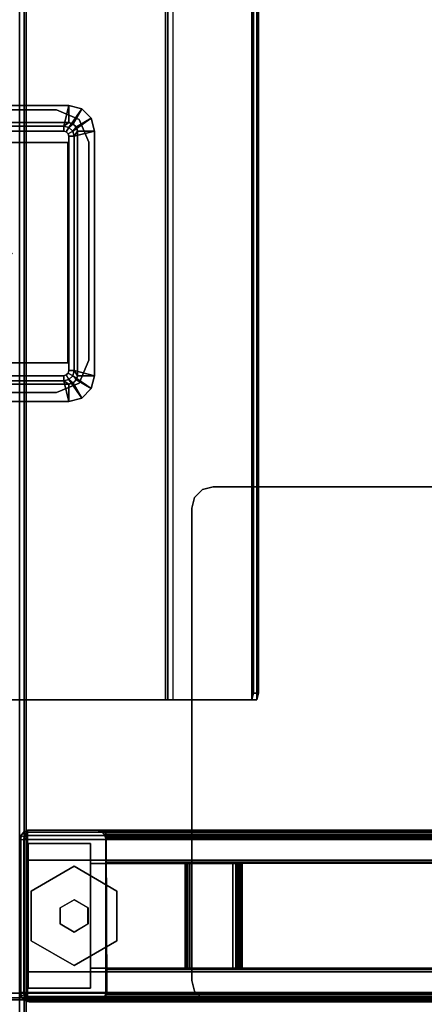
# Model space of a CAD drawing. Units: inches. Extents: x -2 to 263, y -6 to 133.
# Drawn here: x 13 to 17, y 1 to 12 of the extents above; entities that cross this region are included whole.
import ezdxf

# ---------------------------------------------------------------- set-up
doc = ezdxf.new("R2010")
doc.units = ezdxf.units.IN
doc.header["$MEASUREMENT"] = 0
for name, color, linetype in [('ELEC', 1, 'Continuous'), ('ELEC-GROMMET', 1, 'Continuous'), ('PANEL-GLIDE', 7, 'Continuous'), ('PANEL-SUPPORT', 7, 'Continuous'), ('WKSURF-EDGE', 6, 'Continuous'), ('WKSURF-TOP', 6, 'Continuous'), ('WKSURF-TOPEDGE', 6, 'Continuous')]:
    doc.layers.add(name, color=color, linetype=linetype)

# ---------------------------------------------------------------- blocks, each defined once
blk = doc.blocks.new('MHQ791_08_0T')
at = {"layer": 'ELEC'}
for points in [[(44.49, -8.486, 15.844), (3.51, -8.486, 15.844), (3.51, -11.444, 15.844), (44.49, -11.444, 15.844)], [(44.49, -11.444, 15.784), (3.51, -11.444, 15.784), (3.51, -8.486, 15.784), (44.49, -8.486, 15.784)], [(3.51, -8.486, 15.784), (3.51, -11.444, 15.784), (3.51, -11.444, 15.844), (3.51, -8.486, 15.844)], [(44.49, -11.474, 15.868), (44.49, -11.444, 15.844), (3.51, -11.444, 15.844), (3.51, -11.474, 15.868)], [(3.51, -11.533, 15.853), (44.49, -11.533, 15.853), (44.49, -11.444, 15.784), (3.51, -11.444, 15.784)], [(3.51, -11.533, 15.853), (3.51, -11.474, 15.868), (3.51, -11.444, 15.844), (3.51, -11.444, 15.784)], [(44.49, -11.474, 15.868), (3.51, -11.474, 15.868), (3.51, -12.451, 19.723), (44.49, -12.451, 19.723)], [(3.51, -11.533, 15.853), (3.51, -12.51, 19.708), (3.51, -12.451, 19.723), (3.51, -11.474, 15.868)], [(44.49, -12.51, 19.708), (3.51, -12.51, 19.708), (3.51, -11.533, 15.853), (44.49, -11.533, 15.853)], [(44.411, -12.471, 19.799), (44.49, -12.451, 19.723), (3.51, -12.451, 19.723), (3.589, -12.471, 19.799)], [(3.589, -12.529, 19.784), (3.589, -12.471, 19.799), (3.51, -12.451, 19.723), (3.51, -12.51, 19.708)], [(44.411, -12.471, 19.799), (3.589, -12.471, 19.799), (3.589, -12.529, 19.784), (44.411, -12.529, 19.784)], [(44.49, -12.51, 19.708), (44.411, -12.529, 19.784), (3.589, -12.529, 19.784), (3.51, -12.51, 19.708)]]:
    blk.add_3dface(points, dxfattribs=at)
blk = doc.blocks.new('GY1412_1_0T')
at = {"layer": 'ELEC'}
for p in [(0, 0.764), (0, 0)]:
    blk.add_point(p, dxfattribs=at)
at = {"layer": 'ELEC-GROMMET'}
for points in [[(-1.684, 0.814), (-1.684, 0.814, 0.045), (-1.574, 0.924, 0.045), (-1.574, 0.924)], [(-1.684, 0.814, 0.045), (-1.468, 0.664, 0.065), (-1.424, 0.708, 0.065), (-1.574, 0.924, 0.045)], [(-1.511, 0.714), (-1.684, 0.814), (-1.574, 0.924), (-1.474, 0.751)], [(-1.574, 0.924), (-1.574, 0.924, 0.045), (-1.424, 0.964, 0.045), (-1.424, 0.964)], [(-1.574, 0.924, 0.045), (-1.424, 0.708, 0.065), (-1.364, 0.724, 0.065), (-1.424, 0.964, 0.045)], [(-1.474, 0.751), (-1.574, 0.924), (-1.424, 0.964), (-1.424, 0.764)], [(1.424, 0.964), (1.424, 0.764), (-1.424, 0.764), (-1.424, 0.964)], [(-1.424, 0.964, 0.045), (1.424, 0.964, 0.045), (1.424, 0.964), (-1.424, 0.964)], [(1.364, 0.724, 0.065), (1.424, 0.964, 0.045), (-1.424, 0.964, 0.045), (-1.364, 0.724, 0.065)], [(1.424, 0.964, 0.045), (1.364, 0.724, 0.065), (1.424, 0.708, 0.065), (1.574, 0.924, 0.045)], [(1.424, 0.964), (1.424, 0.964, 0.045), (1.574, 0.924, 0.045), (1.574, 0.924)], [(1.424, 0.764), (1.424, 0.964), (1.574, 0.924), (1.474, 0.751)], [(1.574, 0.924, 0.045), (1.424, 0.708, 0.065), (1.468, 0.664, 0.065), (1.684, 0.814, 0.045)], [(1.474, 0.751), (1.574, 0.924), (1.684, 0.814), (1.511, 0.714)], [(1.574, 0.924), (1.574, 0.924, 0.045), (1.684, 0.814, 0.045), (1.684, 0.814)], [(-1.724, 0.664), (-1.724, 0.664, 0.045), (-1.684, 0.814, 0.045), (-1.684, 0.814)], [(-1.724, 0.664, 0.045), (-1.484, 0.604, 0.065), (-1.468, 0.664, 0.065), (-1.684, 0.814, 0.045)], [(-1.524, 0.664), (-1.724, 0.664), (-1.684, 0.814), (-1.511, 0.714)], [(1.684, 0.814, 0.045), (1.468, 0.664, 0.065), (1.484, 0.604, 0.065), (1.724, 0.664, 0.045)], [(1.511, 0.714), (1.684, 0.814), (1.724, 0.664), (1.524, 0.664)], [(1.684, 0.814), (1.684, 0.814, 0.045), (1.724, 0.664, 0.045), (1.724, 0.664)], [(-1.524, 0.664, -0.8), (-1.524, 0.664), (-1.492, 0.732), (-1.492, 0.732, -0.8)], [(-1.524, 0.664), (-1.511, 0.714), (-1.511, 0.714, -0.742), (-1.524, 0.664, -0.742)], [(-1.468, 0.664, -0.742), (-1.484, 0.604, -0.742), (-1.524, 0.664, -0.742), (-1.511, 0.714, -0.742)], [(-1.511, 0.714), (-1.474, 0.751), (-1.474, 0.751, -0.742), (-1.511, 0.714, -0.742)], [(-1.424, 0.708, -0.742), (-1.468, 0.664, -0.742), (-1.511, 0.714, -0.742), (-1.474, 0.751, -0.742)], [(-1.492, 0.732, -0.8), (-1.492, 0.732), (-1.424, 0.764), (-1.424, 0.764, -0.8)], [(-1.474, 0.751), (-1.424, 0.764), (-1.424, 0.764, -0.742), (-1.474, 0.751, -0.742)], [(-1.364, 0.724, -0.742), (-1.424, 0.708, -0.742), (-1.474, 0.751, -0.742), (-1.424, 0.764, -0.742)], [(-1.468, 0.664, 0.065), (-1.416, 0.634), (-1.394, 0.656), (-1.424, 0.708, 0.065)], [(-1.416, 0.634), (-1.468, 0.664, -0.742), (-1.424, 0.708, -0.742), (-1.394, 0.656)], [(1.424, 0.764), (1.424, 0.764, -0.8), (-1.424, 0.764, -0.8), (-1.424, 0.764)], [(-1.424, 0.764, -0.742), (1.424, 0.764, -0.742), (1.364, 0.724, -0.742), (-1.364, 0.724, -0.742)], [(1.424, 0.764), (1.424, 0.764, -0.742), (-1.424, 0.764, -0.742), (-1.424, 0.764)], [(-1.424, 0.708, 0.065), (-1.394, 0.656), (-1.364, 0.664), (-1.364, 0.724, 0.065)], [(-1.394, 0.656), (-1.424, 0.708, -0.742), (-1.364, 0.724, -0.742), (-1.364, 0.664)], [(-1.364, 0.664), (1.364, 0.664), (1.364, 0.724, 0.065), (-1.364, 0.724, 0.065)], [(1.364, 0.724, -0.742), (1.364, 0.664), (-1.364, 0.664), (-1.364, 0.724, -0.742)], [(1.364, 0.724, -0.742), (1.424, 0.764, -0.742), (1.474, 0.751, -0.742), (1.424, 0.708, -0.742)], [(1.364, 0.724, 0.065), (1.364, 0.664), (1.394, 0.656), (1.424, 0.708, 0.065)], [(1.364, 0.664), (1.364, 0.724, -0.742), (1.424, 0.708, -0.742), (1.394, 0.656)], [(1.424, 0.708, 0.065), (1.394, 0.656), (1.416, 0.634), (1.468, 0.664, 0.065)], [(1.394, 0.656), (1.424, 0.708, -0.742), (1.468, 0.664, -0.742), (1.416, 0.634)], [(1.492, 0.732, -0.8), (1.492, 0.732), (1.424, 0.764), (1.424, 0.764, -0.8)], [(1.424, 0.764), (1.474, 0.751), (1.474, 0.751, -0.742), (1.424, 0.764, -0.742)], [(1.424, 0.708, -0.742), (1.474, 0.751, -0.742), (1.511, 0.714, -0.742), (1.468, 0.664, -0.742)], [(1.468, 0.664, -0.742), (1.511, 0.714, -0.742), (1.524, 0.664, -0.742), (1.484, 0.604, -0.742)], [(1.474, 0.751), (1.511, 0.714), (1.511, 0.714, -0.742), (1.474, 0.751, -0.742)], [(1.524, 0.664, -0.8), (1.524, 0.664), (1.492, 0.732), (1.492, 0.732, -0.8)], [(1.511, 0.714), (1.524, 0.664), (1.524, 0.664, -0.742), (1.511, 0.714, -0.742)], [(-1.724, 0.664), (-1.524, 0.664), (-1.524, -0.664), (-1.724, -0.664)], [(-1.724, -0.664, 0.045), (-1.724, 0.664, 0.045), (-1.724, 0.664), (-1.724, -0.664)], [(-1.484, 0.604, 0.065), (-1.724, 0.664, 0.045), (-1.724, -0.664, 0.045), (-1.484, -0.604, 0.065)], [(-1.524, 0.664), (-1.524, 0.664, -0.8), (-1.524, -0.664, -0.8), (-1.524, -0.664)], [(-1.524, -0.664, -0.742), (-1.524, 0.664, -0.742), (-1.484, 0.604, -0.742), (-1.484, -0.604, -0.742)], [(-1.524, 0.664), (-1.524, 0.664, -0.742), (-1.524, -0.664, -0.742), (-1.524, -0.664)], [(-1.484, 0.604, 0.065), (-1.424, 0.604), (-1.416, 0.634), (-1.468, 0.664, 0.065)], [(-1.424, 0.604), (-1.484, 0.604, -0.742), (-1.468, 0.664, -0.742), (-1.416, 0.634)], [(-1.424, -0.604), (-1.424, 0.604), (-1.484, 0.604, 0.065), (-1.484, -0.604, 0.065)], [(-1.484, 0.604, -0.742), (-1.424, 0.604), (-1.424, -0.604), (-1.484, -0.604, -0.742)], [(-1.293, 0.177, -0.005), (-1.293, 0.655, -0.003), (-1.293, 0.652, -0.112), (-1.293, 0.171, -0.096)], [(-1.293, 0.655, -0.003), (1.273, 0.655, -0.003), (1.273, 0.652, -0.112), (-1.293, 0.652, -0.112)], [(1.273, 0.652, -0.112), (1.273, 0.655, -0.003), (1.273, 0.177, -0.005), (1.273, 0.171, -0.096)], [(1.468, 0.664, 0.065), (1.416, 0.634), (1.424, 0.604), (1.484, 0.604, 0.065)], [(1.416, 0.634), (1.468, 0.664, -0.742), (1.484, 0.604, -0.742), (1.424, 0.604)], [(1.424, 0.604), (1.424, -0.604), (1.484, -0.604, 0.065), (1.484, 0.604, 0.065)], [(1.484, -0.604, -0.742), (1.424, -0.604), (1.424, 0.604), (1.484, 0.604, -0.742)], [(1.484, -0.604, 0.065), (1.724, -0.664, 0.045), (1.724, 0.664, 0.045), (1.484, 0.604, 0.065)], [(1.524, 0.664, -0.742), (1.524, -0.664, -0.742), (1.484, -0.604, -0.742), (1.484, 0.604, -0.742)], [(1.524, -0.664), (1.524, -0.664, -0.8), (1.524, 0.664, -0.8), (1.524, 0.664)], [(1.724, -0.664), (1.524, -0.664), (1.524, 0.664), (1.724, 0.664)], [(1.524, -0.664), (1.524, -0.664, -0.742), (1.524, 0.664, -0.742), (1.524, 0.664)], [(1.724, 0.664, 0.045), (1.724, -0.664, 0.045), (1.724, -0.664), (1.724, 0.664)], [(-1.293, -0.3, -0.036), (-1.293, 0.177, -0.005), (-1.293, 0.171, -0.096), (-1.293, -0.31, -0.109)], [(1.273, 0.171, -0.096), (1.273, 0.177, -0.005), (1.273, -0.3, -0.036), (1.273, -0.31, -0.109)], [(-1.293, -0.626, -0.097), (-1.293, -0.3, -0.036), (-1.293, -0.31, -0.109), (-1.293, -0.643, -0.151)], [(1.273, -0.31, -0.109), (1.273, -0.3, -0.036), (1.273, -0.626, -0.097), (1.273, -0.643, -0.151)], [(-1.684, -0.814, 0.045), (-1.468, -0.664, 0.065), (-1.484, -0.604, 0.065), (-1.724, -0.664, 0.045)], [(-1.684, -0.814), (-1.684, -0.814, 0.045), (-1.724, -0.664, 0.045), (-1.724, -0.664)], [(-1.511, -0.714), (-1.684, -0.814), (-1.724, -0.664), (-1.524, -0.664)], [(-1.574, -0.924, 0.045), (-1.424, -0.708, 0.065), (-1.468, -0.664, 0.065), (-1.684, -0.814, 0.045)], [(-1.524, -0.664, -0.742), (-1.484, -0.604, -0.742), (-1.468, -0.664, -0.742), (-1.511, -0.714, -0.742)], [(-1.492, -0.732, -0.8), (-1.492, -0.732), (-1.524, -0.664), (-1.524, -0.664, -0.8)], [(-1.511, -0.714), (-1.524, -0.664), (-1.524, -0.664, -0.742), (-1.511, -0.714, -0.742)], [(-1.511, -0.714, -0.742), (-1.468, -0.664, -0.742), (-1.424, -0.708, -0.742), (-1.474, -0.751, -0.742)], [(-1.468, -0.664, 0.065), (-1.416, -0.634), (-1.424, -0.604), (-1.484, -0.604, 0.065)], [(-1.416, -0.634), (-1.468, -0.664, -0.742), (-1.484, -0.604, -0.742), (-1.424, -0.604)], [(-1.424, -0.708, 0.065), (-1.394, -0.656), (-1.416, -0.634), (-1.468, -0.664, 0.065)], [(-1.394, -0.656), (-1.424, -0.708, -0.742), (-1.468, -0.664, -0.742), (-1.416, -0.634)], [(-1.364, -0.724, 0.065), (-1.364, -0.664), (-1.394, -0.656), (-1.424, -0.708, 0.065)], [(-1.364, -0.664), (-1.364, -0.724, -0.742), (-1.424, -0.708, -0.742), (-1.394, -0.656)], [(1.364, -0.664), (-1.364, -0.664), (-1.364, -0.724, 0.065), (1.364, -0.724, 0.065)], [(-1.364, -0.724, -0.742), (-1.364, -0.664), (1.364, -0.664), (1.364, -0.724, -0.742)], [(1.424, -0.708, 0.065), (1.394, -0.656), (1.364, -0.664), (1.364, -0.724, 0.065)], [(1.394, -0.656), (1.424, -0.708, -0.742), (1.364, -0.724, -0.742), (1.364, -0.664)], [(1.468, -0.664, 0.065), (1.416, -0.634), (1.394, -0.656), (1.424, -0.708, 0.065)], [(1.416, -0.634), (1.468, -0.664, -0.742), (1.424, -0.708, -0.742), (1.394, -0.656)], [(1.484, -0.604, 0.065), (1.424, -0.604), (1.416, -0.634), (1.468, -0.664, 0.065)], [(1.424, -0.604), (1.484, -0.604, -0.742), (1.468, -0.664, -0.742), (1.416, -0.634)], [(1.684, -0.814, 0.045), (1.468, -0.664, 0.065), (1.424, -0.708, 0.065), (1.574, -0.924, 0.045)], [(1.511, -0.714, -0.742), (1.474, -0.751, -0.742), (1.424, -0.708, -0.742), (1.468, -0.664, -0.742)], [(1.724, -0.664, 0.045), (1.484, -0.604, 0.065), (1.468, -0.664, 0.065), (1.684, -0.814, 0.045)], [(1.524, -0.664, -0.742), (1.511, -0.714, -0.742), (1.468, -0.664, -0.742), (1.484, -0.604, -0.742)], [(1.524, -0.664), (1.524, -0.664, -0.8), (1.492, -0.732, -0.8), (1.492, -0.732)], [(1.524, -0.664), (1.724, -0.664), (1.684, -0.814), (1.511, -0.714)], [(1.524, -0.664), (1.511, -0.714), (1.511, -0.714, -0.742), (1.524, -0.664, -0.742)], [(1.724, -0.664), (1.724, -0.664, 0.045), (1.684, -0.814, 0.045), (1.684, -0.814)], [(-1.474, -0.751), (-1.574, -0.924), (-1.684, -0.814), (-1.511, -0.714)], [(-1.424, -0.964, 0.045), (-1.364, -0.724, 0.065), (-1.424, -0.708, 0.065), (-1.574, -0.924, 0.045)], [(-1.424, -0.764), (-1.424, -0.964), (-1.574, -0.924), (-1.474, -0.751)], [(-1.474, -0.751), (-1.511, -0.714), (-1.511, -0.714, -0.742), (-1.474, -0.751, -0.742)], [(-1.424, -0.764, -0.8), (-1.424, -0.764), (-1.492, -0.732), (-1.492, -0.732, -0.8)], [(-1.474, -0.751, -0.742), (-1.424, -0.708, -0.742), (-1.364, -0.724, -0.742), (-1.424, -0.764, -0.742)], [(-1.424, -0.764), (-1.474, -0.751), (-1.474, -0.751, -0.742), (-1.424, -0.764, -0.742)], [(-1.364, -0.724, 0.065), (-1.424, -0.964, 0.045), (1.424, -0.964, 0.045), (1.364, -0.724, 0.065)], [(1.424, -0.764, -0.742), (-1.424, -0.764, -0.742), (-1.364, -0.724, -0.742), (1.364, -0.724, -0.742)], [(-1.424, -0.764), (-1.424, -0.764, -0.8), (1.424, -0.764, -0.8), (1.424, -0.764)], [(-1.424, -0.964), (-1.424, -0.764), (1.424, -0.764), (1.424, -0.964)], [(-1.424, -0.764), (-1.424, -0.764, -0.742), (1.424, -0.764, -0.742), (1.424, -0.764)], [(1.574, -0.924, 0.045), (1.424, -0.708, 0.065), (1.364, -0.724, 0.065), (1.424, -0.964, 0.045)], [(1.474, -0.751, -0.742), (1.424, -0.764, -0.742), (1.364, -0.724, -0.742), (1.424, -0.708, -0.742)], [(1.492, -0.732), (1.492, -0.732, -0.8), (1.424, -0.764, -0.8), (1.424, -0.764)], [(1.474, -0.751), (1.574, -0.924), (1.424, -0.964), (1.424, -0.764)], [(1.474, -0.751), (1.424, -0.764), (1.424, -0.764, -0.742), (1.474, -0.751, -0.742)], [(1.511, -0.714), (1.684, -0.814), (1.574, -0.924), (1.474, -0.751)], [(1.511, -0.714), (1.474, -0.751), (1.474, -0.751, -0.742), (1.511, -0.714, -0.742)], [(-1.574, -0.924), (-1.574, -0.924, 0.045), (-1.684, -0.814, 0.045), (-1.684, -0.814)], [(1.684, -0.814), (1.684, -0.814, 0.045), (1.574, -0.924, 0.045), (1.574, -0.924)], [(-1.424, -0.964), (-1.424, -0.964, 0.045), (-1.574, -0.924, 0.045), (-1.574, -0.924)], [(1.424, -0.964, 0.045), (-1.424, -0.964, 0.045), (-1.424, -0.964), (1.424, -0.964)], [(1.574, -0.924), (1.574, -0.924, 0.045), (1.424, -0.964, 0.045), (1.424, -0.964)]]:
    blk.add_3dface(points, dxfattribs=at)
for points, invisible_edges in [([(1.273, 0.177, -0.005), (1.273, 0.655, -0.003), (-1.293, 0.655, -0.003), (-1.293, 0.177, -0.005)], 8), ([(-1.293, 0.171, -0.096), (-1.293, 0.652, -0.112), (1.273, 0.652, -0.112), (1.273, 0.171, -0.096)], 8), ([(1.273, -0.3, -0.036), (1.273, 0.177, -0.005), (-1.293, 0.177, -0.005), (-1.293, -0.3, -0.036)], 10), ([(-1.293, -0.31, -0.109), (-1.293, 0.171, -0.096), (1.273, 0.171, -0.096), (1.273, -0.31, -0.109)], 10), ([(1.273, -0.626, -0.097), (1.273, -0.3, -0.036), (-1.293, -0.3, -0.036), (-1.293, -0.626, -0.097)], 2), ([(-1.293, -0.643, -0.151), (-1.293, -0.31, -0.109), (1.273, -0.31, -0.109), (1.273, -0.643, -0.151)], 2)]:
    blk.add_3dface(points, dxfattribs=dict(at, invisible_edges=invisible_edges))
blk = doc.blocks.new('MHQ405_T1208KLF_0T')
at = {"layer": 'WKSURF-TOPEDGE'}
for points in [[(-0.921, -9.8, 41.551), (-0.921, -9.744, 41.528), (95.994, -9.744, 41.528), (95.994, -9.8, 41.551)], [(95.994, -9.8, 41.977), (95.994, -9.744, 42), (-0.921, -9.744, 42), (-0.921, -9.8, 41.977)], [(95.994, -9.823, 41.606), (95.994, -9.8, 41.551), (-0.921, -9.8, 41.551), (-0.921, -9.823, 41.606)], [(-0.921, -9.823, 41.921), (-0.921, -9.8, 41.977), (95.994, -9.8, 41.977), (95.994, -9.823, 41.921)], [(95.994, -9.823, 41.921), (95.994, -9.823, 41.606), (-0.921, -9.823, 41.606), (-0.921, -9.823, 41.921)]]:
    blk.add_3dface(points, dxfattribs=at)
blk = doc.blocks.new('MHQ400_42S0830NNQCH_0T')
at = {"layer": 'WKSURF-EDGE'}
for points in [[(0.048, -2.085, 28.023), (0.048, -32.467, 28.023), (0.025, -32.467, 28.079), (0.025, -2.085, 28.079)], [(0.025, -2.085, 28.981), (0.025, -2.085, 28.079), (0.025, -32.467, 28.079), (0.025, -32.467, 28.981)], [(0.048, -2.085, 29.037), (0.048, -32.467, 29.037), (0.025, -32.467, 28.981), (0.025, -2.085, 28.981)], [(0.104, -2.085, 28), (0.104, -32.467, 28), (0.048, -32.467, 28.023), (0.048, -2.085, 28.023)], [(0.104, -2.085, 29.06), (0.104, -32.467, 29.06), (0.048, -32.467, 29.037), (0.048, -2.085, 29.037)], [(7.1, -10.138, 29.06), (7.1, -10.138, 28), (7.1, -9.098, 28), (7.1, -9.098, 29.06)], [(10.39, -9.098, 29.06), (10.39, -9.098, 28), (10.39, -10.138, 28), (10.39, -10.138, 29.06)], [(7.209, -10.403, 29.06), (7.209, -10.403, 28), (7.1, -10.138, 28), (7.1, -10.138, 29.06)], [(10.39, -10.138, 29.06), (10.39, -10.138, 28), (10.28, -10.403, 28), (10.28, -10.403, 29.06)], [(7.475, -10.513, 29.06), (7.475, -10.513, 28), (7.209, -10.403, 28), (7.209, -10.403, 29.06)], [(10.28, -10.403, 29.06), (10.28, -10.403, 28), (10.014, -10.513, 28), (10.014, -10.513, 29.06)], [(10.014, -10.513, 29.06), (10.014, -10.513, 28), (7.475, -10.513, 28), (7.475, -10.513, 29.06)]]:
    blk.add_3dface(points, dxfattribs=at)
at = {"layer": 'WKSURF-TOP'}
for points, invisible_edges in [([(7.1, -9.098, 28), (7.1, -10.138, 28), (0.104, -32.467, 28), (0.104, -2.085, 28)], 10), ([(0.104, -2.085, 29.06), (0.104, -32.467, 29.06), (7.1, -10.138, 29.06), (7.1, -9.098, 29.06)], 10), ([(39.247, -9.098, 28), (39.247, -10.138, 28), (10.39, -10.138, 28), (10.39, -9.098, 28)], 10), ([(10.39, -9.098, 29.06), (10.39, -10.138, 29.06), (39.247, -10.138, 29.06), (39.247, -9.098, 29.06)], 10), ([(7.1, -10.138, 28), (7.209, -10.403, 28), (0.104, -32.467, 28), (7.1, -10.138, 28)], 6), ([(7.1, -10.138, 29.06), (0.104, -32.467, 29.06), (7.209, -10.403, 29.06), (7.1, -10.138, 29.06)], 3), ([(39.247, -10.138, 28), (10.39, -10.138, 28), (10.28, -10.403, 28), (39.357, -10.403, 28)], 5), ([(39.357, -10.403, 29.06), (10.28, -10.403, 29.06), (10.39, -10.138, 29.06), (39.247, -10.138, 29.06)], 5), ([(7.209, -10.403, 28), (7.475, -10.513, 28), (0.104, -32.467, 28), (7.209, -10.403, 28)], 6), ([(7.209, -10.403, 29.06), (0.104, -32.467, 29.06), (7.475, -10.513, 29.06), (7.209, -10.403, 29.06)], 3), ([(39.357, -10.403, 28), (10.28, -10.403, 28), (10.014, -10.513, 28), (39.622, -10.513, 28)], 5), ([(39.622, -10.513, 29.06), (10.014, -10.513, 29.06), (10.28, -10.403, 29.06), (39.357, -10.403, 29.06)], 5), ([(7.475, -10.513, 28), (10.014, -10.513, 28), (0.104, -32.467, 28), (7.475, -10.513, 28)], 6), ([(87.06, -10.513, 28), (95.896, -32.467, 28), (0.104, -32.467, 28), (10.014, -10.513, 28)], 13), ([(7.475, -10.513, 29.06), (0.104, -32.467, 29.06), (10.014, -10.513, 29.06), (7.475, -10.513, 29.06)], 3), ([(10.014, -10.513, 29.06), (0.104, -32.467, 29.06), (95.896, -32.467, 29.06), (87.06, -10.513, 29.06)], 13)]:
    blk.add_3dface(points, dxfattribs=dict(at, invisible_edges=invisible_edges))
blk = doc.blocks.new('MHQ540_24NH_2T')
at = {"layer": 'PANEL-GLIDE'}
for points, invisible_edges in [([(1.577, -2.342, 0.22), (1.289, -1.842, 0.22), (0.711, -1.842, 0.22), (0.423, -2.342, 0.22)], 8), ([(1.577, -2.342), (1.289, -1.842), (0.711, -1.842), (0.423, -2.342)], 8), ([(1.289, -2.842, 0.22), (1.577, -2.342, 0.22), (0.423, -2.342, 0.22), (0.711, -2.842, 0.22)], 2), ([(1.289, -2.842), (1.577, -2.342), (0.423, -2.342), (0.711, -2.842)], 2)]:
    blk.add_3dface(points, dxfattribs=dict(at, invisible_edges=invisible_edges))
for points in [[(0.711, -1.842, 0.22), (0.711, -1.842), (0.423, -2.342), (0.423, -2.342, 0.22)], [(1.289, -1.842), (1.289, -1.842, 0.22), (0.711, -1.842, 0.22), (0.711, -1.842)], [(1.577, -2.342, 0.22), (1.577, -2.342), (1.289, -1.842), (1.289, -1.842, 0.22)], [(0.906, -2.18, 2.685), (0.906, -2.18, 0.22), (0.812, -2.342, 0.22), (0.812, -2.342, 2.685)], [(1.094, -2.18, 2.685), (1.094, -2.18, 0.22), (0.906, -2.18, 0.22), (0.906, -2.18, 2.685)], [(1.187, -2.342, 2.685), (1.187, -2.342, 0.22), (1.094, -2.18, 0.22), (1.094, -2.18, 2.685)], [(0.423, -2.342), (0.423, -2.342, 0.22), (0.711, -2.842, 0.22), (0.711, -2.842)], [(0.812, -2.342, 2.685), (0.812, -2.342, 0.22), (0.906, -2.504, 0.22), (0.906, -2.505, 2.685)], [(1.094, -2.505, 2.685), (1.094, -2.504, 0.22), (1.187, -2.342, 0.22), (1.187, -2.342, 2.685)], [(1.289, -2.842), (1.289, -2.842, 0.22), (1.577, -2.342, 0.22), (1.577, -2.342)], [(0.906, -2.505, 2.685), (0.906, -2.504, 0.22), (1.094, -2.504, 0.22), (1.094, -2.505, 2.685)], [(0.711, -2.842, 0.22), (0.711, -2.842), (1.289, -2.842), (1.289, -2.842, 0.22)]]:
    blk.add_3dface(points, dxfattribs=at)
at = {"layer": 'PANEL-SUPPORT'}
for points in [[(0.109, -1.712, 0.466), (0.109, -1.712, 27.778), (0.061, -1.724, 27.778), (0.055, -1.727, 0.466)], [(0.061, -1.724, 27.778), (0.109, -1.712, 27.778), (0.109, -1.724, 27.822), (0.064, -1.728, 27.825)], [(1.891, -1.724, 27.822), (0.109, -1.724, 27.822), (0.109, -1.712, 27.778), (1.891, -1.712, 27.778)], [(1.891, -1.712, 27.778), (0.109, -1.712, 27.778), (0.109, -1.712, 0.466), (1.891, -1.712, 0.466)], [(1.945, -1.727, 0.466), (1.939, -1.724, 27.778), (1.891, -1.712, 27.778), (1.891, -1.712, 0.466)], [(1.936, -1.728, 27.825), (1.891, -1.724, 27.822), (1.891, -1.712, 27.778), (1.939, -1.724, 27.778)], [(0.015, -1.767, 0.466), (0.023, -1.755, 27.778), (0.003, -1.8, 27.783), (0, -1.821, 0.466)], [(0.003, -1.8, 27.783), (0, -2.613, 26.969), (0, -23.571, 26.969), (0.003, -24.374, 27.783)], [(0.003, -1.8, 27.783), (0, -1.821, 0.466), (0, -2.603, 0.466), (0, -2.613, 26.969)], [(0.023, -1.755, 27.778), (0.003, -1.8, 27.783), (0.024, -1.8, 27.825), (0.034, -1.761, 27.825)], [(0.024, -24.374, 27.825), (0.024, -1.8, 27.825), (0.003, -1.8, 27.783), (0.003, -24.374, 27.783)], [(0.055, -1.727, 0.466), (0.061, -1.724, 27.778), (0.023, -1.755, 27.778), (0.015, -1.767, 0.466)], [(0.061, -1.724, 27.778), (0.023, -1.755, 27.778), (0.034, -1.761, 27.825), (0.064, -1.728, 27.825)], [(0.024, -1.8, 27.825), (0.034, -1.761, 27.825), (0.068, -1.778, 27.855), (0.062, -1.8, 27.855)], [(0.062, -24.374, 27.855), (0.062, -1.8, 27.855), (0.024, -1.8, 27.825), (0.024, -24.374, 27.825)], [(0.034, -1.761, 27.825), (0.064, -1.728, 27.825), (0.084, -1.76, 27.855), (0.068, -1.778, 27.855)], [(0.068, -1.778, 27.855), (0.068, -1.778, 27.855), (0.062, -1.8, 27.855), (0.109, -1.8, 27.866)], [(0.109, -24.374, 27.866), (0.109, -1.8, 27.866), (0.062, -1.8, 27.855), (0.062, -24.374, 27.855)], [(0.109, -1.724, 27.822), (0.064, -1.728, 27.825), (0.084, -1.76, 27.855), (0.109, -1.756, 27.854)], [(0.084, -1.76, 27.855), (0.084, -1.76, 27.855), (0.068, -1.778, 27.855), (0.109, -1.8, 27.866)], [(0.084, -1.76, 27.855), (0.084, -1.76, 27.855), (0.109, -1.756, 27.854), (0.109, -1.8, 27.866)], [(1.891, -1.756, 27.854), (0.109, -1.756, 27.854), (0.109, -1.724, 27.822), (1.891, -1.724, 27.822)], [(1.891, -1.8, 27.866), (0.109, -1.8, 27.866), (0.109, -1.756, 27.854), (1.891, -1.756, 27.854)], [(1.891, -1.8, 27.866), (0.109, -1.8, 27.866), (0.109, -24.374, 27.866), (1.891, -24.374, 27.866)], [(0.156, -2.532, 1.049), (1.844, -2.532, 1.049), (1.844, -1.807, 1.049), (0.156, -1.807, 1.049)], [(0.156, -2.532, 0.966), (1.844, -2.532, 0.966), (1.844, -1.807, 0.966), (0.156, -1.807, 0.966)], [(1.844, -1.807, 0.966), (1.844, -1.807, 1.049), (0.156, -1.807, 1.049), (0.156, -1.807, 0.966)], [(0.156, -1.807, 1.049), (0.156, -1.807, 0.966), (0.156, -2.532, 0.966), (0.156, -2.532, 1.049)], [(0.35, -24.367, 1.466), (1.65, -24.367, 1.466), (1.65, -1.807, 1.466), (0.35, -1.807, 1.466)], [(0.35, -24.367, 1.383), (1.65, -24.367, 1.383), (1.65, -1.807, 1.383), (0.35, -1.807, 1.383)], [(0.35, -1.807, 1.466), (0.35, -1.807, 1.383), (0.35, -24.367, 1.383), (0.35, -24.367, 1.466)], [(0.35, -1.807, 1.466), (0.35, -1.807, 1.383), (1.65, -1.807, 1.383), (1.65, -1.807, 1.466)], [(1.65, -1.807, 1.466), (1.65, -1.807, 1.383), (1.65, -24.367, 1.383), (1.65, -24.367, 1.466)], [(1.844, -2.532, 1.049), (1.844, -2.532, 0.966), (1.844, -1.807, 0.966), (1.844, -1.807, 1.049)], [(1.891, -1.756, 27.854), (1.916, -1.76, 27.855), (1.936, -1.728, 27.825), (1.891, -1.724, 27.822)], [(1.891, -1.8, 27.866), (1.891, -1.756, 27.854), (1.916, -1.76, 27.855)], [(1.891, -1.8, 27.866), (1.932, -1.778, 27.855), (1.916, -1.76, 27.855)], [(1.891, -1.8, 27.866), (1.938, -1.8, 27.855), (1.932, -1.778, 27.855)], [(1.938, -24.374, 27.855), (1.938, -1.8, 27.855), (1.891, -1.8, 27.866), (1.891, -24.374, 27.866)], [(1.932, -1.778, 27.855), (1.916, -1.76, 27.855), (1.936, -1.728, 27.825), (1.966, -1.761, 27.825)], [(1.938, -1.8, 27.855), (1.932, -1.778, 27.855), (1.966, -1.761, 27.825), (1.975, -1.8, 27.825)], [(1.936, -1.728, 27.825), (1.966, -1.761, 27.825), (1.976, -1.755, 27.778), (1.939, -1.724, 27.778)], [(1.975, -24.374, 27.825), (1.975, -1.8, 27.825), (1.938, -1.8, 27.855), (1.938, -24.374, 27.855)], [(1.985, -1.767, 0.466), (1.976, -1.755, 27.778), (1.939, -1.724, 27.778), (1.945, -1.727, 0.466)], [(1.966, -1.761, 27.825), (1.975, -1.8, 27.825), (1.997, -1.8, 27.783), (1.976, -1.755, 27.778)], [(1.997, -24.374, 27.783), (1.997, -1.8, 27.783), (1.975, -1.8, 27.825), (1.975, -24.374, 27.825)], [(2, -1.821, 0.466), (1.997, -1.8, 27.783), (1.976, -1.755, 27.778), (1.985, -1.767, 0.466)], [(1.997, -24.374, 27.783), (2, -23.566, 26.975), (2, -2.608, 26.975), (1.997, -1.8, 27.783)], [(2, -2.603, 0.466), (2, -1.821, 0.466), (1.997, -1.8, 27.783), (2, -2.608, 26.975)], [(0.011, -2.661, 26.921), (0.015, -2.658, 0.466), (0, -2.603, 0.466), (0, -2.613, 26.969)], [(0, -23.571, 26.969), (0, -2.613, 26.969), (0.011, -2.661, 26.921), (0.011, -23.523, 26.921)], [(0.156, -2.532, 0.966), (0.156, -2.532, 1.049), (0.39, -2.532, 1.049), (0.39, -2.532, 0.966)], [(1.61, -3.637, 1.049), (1.61, -2.532, 1.049), (0.39, -2.532, 1.049), (0.39, -3.637, 1.049)], [(1.61, -3.637, 0.966), (1.61, -2.532, 0.966), (0.39, -2.532, 0.966), (0.39, -3.637, 0.966)], [(0.39, -2.532, 1.049), (0.39, -2.532, 0.966), (0.39, -3.637, 0.966), (0.39, -3.637, 1.049)], [(1.61, -3.637, 1.049), (1.61, -3.637, 0.966), (1.61, -2.532, 0.966), (1.61, -2.532, 1.049)], [(1.61, -2.532, 0.966), (1.61, -2.532, 1.049), (1.844, -2.532, 1.049), (1.844, -2.532, 0.966)], [(1.985, -2.658, 0.466), (1.989, -2.656, 26.926), (2, -2.608, 26.974), (2, -2.603, 0.466)], [(1.989, -23.518, 26.926), (1.989, -2.656, 26.926), (2, -2.608, 26.974), (2, -23.566, 26.974)], [(0.015, -2.712, 0.52), (0.015, -23.462, 0.52), (0, -23.462, 0.575), (0, -2.712, 0.575)], [(0, -23.462, 1.357), (0, -23.462, 0.575), (0, -2.712, 0.575), (0, -2.712, 1.357)], [(0.015, -23.462, 1.411), (0.015, -2.712, 1.411), (0, -2.712, 1.357), (0, -23.462, 1.357)], [(0.015, -2.712, 1.411), (0.086, -2.712, 1.37), (0.083, -2.712, 1.357), (0, -2.712, 1.357)], [(0.083, -2.712, 1.357), (0, -2.712, 1.357), (0, -2.712, 0.575), (0.083, -2.712, 0.575)], [(0, -2.712, 0.575), (0.083, -2.712, 0.575), (0.086, -2.712, 0.562), (0.015, -2.712, 0.52)], [(0.047, -2.703, 26.88), (0.054, -2.697, 0.466), (0.015, -2.658, 0.466), (0.011, -2.661, 26.921)], [(0.011, -23.523, 26.921), (0.011, -2.661, 26.921), (0.047, -2.703, 26.88), (0.047, -23.481, 26.88)], [(0.054, -2.712, 0.48), (0.054, -23.462, 0.48), (0.015, -23.462, 0.52), (0.015, -2.712, 0.52)], [(0.054, -23.462, 1.451), (0.054, -2.712, 1.451), (0.015, -2.712, 1.411), (0.015, -23.462, 1.411)], [(0.096, -2.712, 1.379), (0.054, -2.712, 1.451), (0.015, -2.712, 1.411), (0.086, -2.712, 1.37)], [(0.086, -2.712, 0.562), (0.015, -2.712, 0.52), (0.054, -2.712, 0.48), (0.096, -2.712, 0.552)], [(0.109, -2.722, 26.861), (0.109, -2.712, 0.466), (0.054, -2.697, 0.466), (0.047, -2.703, 26.88)], [(0.047, -23.481, 26.88), (0.047, -2.703, 26.88), (0.109, -2.722, 26.861), (0.109, -23.462, 26.861)], [(0.109, -2.712, 0.466), (0.109, -23.462, 0.466), (0.054, -23.462, 0.48), (0.054, -2.712, 0.48)], [(0.109, -23.462, 1.466), (0.109, -2.712, 1.466), (0.054, -2.712, 1.451), (0.054, -23.462, 1.451)], [(0.109, -2.712, 1.466), (0.109, -2.712, 1.383), (0.096, -2.712, 1.379), (0.054, -2.712, 1.451)], [(0.054, -2.712, 0.48), (0.096, -2.712, 0.552), (0.109, -2.712, 0.549), (0.109, -2.712, 0.466)], [(0.083, -2.712, 1.357), (0.083, -23.462, 1.357), (0.086, -23.462, 1.37), (0.086, -2.712, 1.37)], [(0.083, -2.712, 0.575), (0.083, -23.462, 0.575), (0.086, -23.462, 0.562), (0.086, -2.712, 0.562)], [(0.083, -23.462, 1.357), (0.083, -23.462, 0.575), (0.083, -2.712, 0.575), (0.083, -2.712, 1.357)], [(0.086, -2.712, 1.37), (0.086, -23.462, 1.37), (0.096, -23.462, 1.379), (0.096, -2.712, 1.379)], [(0.086, -2.712, 0.562), (0.086, -23.462, 0.562), (0.096, -23.462, 0.552), (0.096, -2.712, 0.552)], [(0.096, -2.712, 1.379), (0.096, -23.462, 1.379), (0.109, -23.462, 1.383), (0.109, -2.712, 1.383)], [(0.096, -2.712, 0.552), (0.096, -23.462, 0.552), (0.109, -23.462, 0.549), (0.109, -2.712, 0.549)], [(0.109, -23.462, 1.466), (0.35, -23.462, 1.466), (0.35, -2.712, 1.466), (0.109, -2.712, 1.466)], [(0.109, -23.462, 0.466), (0.375, -23.462, 0.466), (0.375, -2.712, 0.466), (0.109, -2.712, 0.466)], [(0.109, -23.462, 1.383), (0.35, -23.462, 1.383), (0.35, -2.712, 1.383), (0.109, -2.712, 1.383)], [(0.109, -23.462, 0.549), (0.375, -23.462, 0.549), (0.375, -2.712, 0.549), (0.109, -2.712, 0.549)], [(0.35, -2.712, 1.383), (0.35, -2.712, 1.466), (0.109, -2.712, 1.466), (0.109, -2.712, 1.383)], [(0.109, -2.712, 0.549), (0.109, -2.712, 0.466), (0.375, -2.712, 0.466), (0.375, -2.712, 0.549)], [(0.109, -2.712, 0.466), (1.891, -2.712, 0.466), (1.891, -2.717, 26.866), (0.109, -2.722, 26.861)], [(0.109, -2.722, 26.861), (1.891, -2.717, 26.866), (1.891, -23.457, 26.866), (0.109, -23.462, 26.861)], [(0.375, -2.712, 0.549), (0.375, -2.712, 0.466), (0.375, -23.462, 0.466), (0.375, -23.462, 0.549)], [(1.891, -2.712, 0.466), (1.625, -2.712, 0.466), (1.625, -23.462, 0.466), (1.891, -23.462, 0.466)], [(1.891, -2.712, 0.549), (1.625, -2.712, 0.549), (1.625, -23.462, 0.549), (1.891, -23.462, 0.549)], [(1.625, -2.712, 0.549), (1.625, -2.712, 0.466), (1.891, -2.712, 0.466), (1.891, -2.712, 0.549)], [(1.625, -2.712, 0.549), (1.625, -2.712, 0.466), (1.625, -23.462, 0.466), (1.625, -23.462, 0.549)], [(1.65, -2.712, 1.466), (1.891, -2.712, 1.466), (1.891, -23.462, 1.466), (1.65, -23.462, 1.466)], [(1.65, -2.712, 1.383), (1.891, -2.712, 1.383), (1.891, -23.462, 1.383), (1.65, -23.462, 1.383)], [(1.891, -2.712, 1.383), (1.891, -2.712, 1.466), (1.65, -2.712, 1.466), (1.65, -2.712, 1.383)], [(1.891, -2.712, 0.466), (1.891, -2.717, 26.866), (1.953, -2.698, 26.885), (1.945, -2.697, 0.466)], [(1.891, -23.457, 26.866), (1.891, -2.717, 26.866), (1.953, -2.698, 26.885), (1.953, -23.476, 26.885)], [(1.891, -2.712, 1.466), (1.891, -23.462, 1.466), (1.945, -23.462, 1.451), (1.945, -2.712, 1.451)], [(1.891, -2.712, 0.466), (1.891, -23.462, 0.466), (1.945, -23.462, 0.48), (1.945, -2.712, 0.48)], [(1.904, -2.712, 1.379), (1.904, -23.462, 1.379), (1.891, -23.462, 1.383), (1.891, -2.712, 1.383)], [(1.904, -2.712, 0.552), (1.904, -23.462, 0.552), (1.891, -23.462, 0.549), (1.891, -2.712, 0.549)], [(1.945, -2.712, 1.451), (1.904, -2.712, 1.379), (1.891, -2.712, 1.383), (1.891, -2.712, 1.466)], [(1.891, -2.712, 0.466), (1.891, -2.712, 0.549), (1.904, -2.712, 0.552), (1.945, -2.712, 0.48)], [(1.913, -2.712, 1.37), (1.913, -23.462, 1.37), (1.904, -23.462, 1.379), (1.904, -2.712, 1.379)], [(1.913, -2.712, 0.562), (1.913, -23.462, 0.562), (1.904, -23.462, 0.552), (1.904, -2.712, 0.552)], [(1.913, -2.712, 1.37), (1.985, -2.712, 1.411), (1.945, -2.712, 1.451), (1.904, -2.712, 1.379)], [(1.904, -2.712, 0.552), (1.945, -2.712, 0.48), (1.985, -2.712, 0.52), (1.913, -2.712, 0.562)], [(1.917, -2.712, 1.357), (1.917, -23.462, 1.357), (1.913, -23.462, 1.37), (1.913, -2.712, 1.37)], [(1.917, -2.712, 0.575), (1.917, -23.462, 0.575), (1.913, -23.462, 0.562), (1.913, -2.712, 0.562)], [(2, -2.712, 1.357), (1.917, -2.712, 1.357), (1.913, -2.712, 1.37), (1.985, -2.712, 1.411)], [(1.985, -2.712, 0.52), (1.913, -2.712, 0.562), (1.917, -2.712, 0.575), (2, -2.712, 0.575)], [(1.917, -23.462, 1.357), (1.917, -23.462, 0.575), (1.917, -2.712, 0.575), (1.917, -2.712, 1.357)], [(1.917, -2.712, 0.575), (2, -2.712, 0.575), (2, -2.712, 1.357), (1.917, -2.712, 1.357)], [(1.945, -2.697, 0.466), (1.953, -2.698, 26.885), (1.989, -2.656, 26.926), (1.985, -2.658, 0.466)], [(1.945, -2.712, 1.451), (1.945, -23.462, 1.451), (1.985, -23.462, 1.411), (1.985, -2.712, 1.411)], [(1.945, -2.712, 0.48), (1.945, -23.462, 0.48), (1.985, -23.462, 0.52), (1.985, -2.712, 0.52)], [(1.953, -23.476, 26.885), (1.953, -2.698, 26.885), (1.989, -2.656, 26.926), (1.989, -23.518, 26.926)], [(1.985, -2.712, 1.411), (1.985, -23.462, 1.411), (2, -23.462, 1.357), (2, -2.712, 1.357)], [(1.985, -2.712, 0.52), (1.985, -23.462, 0.52), (2, -23.462, 0.575), (2, -2.712, 0.575)], [(2, -23.462, 1.357), (2, -23.462, 0.575), (2, -2.712, 0.575), (2, -2.712, 1.357)], [(0.39, -3.637, 0.966), (0.39, -3.637, 1.049), (0.39, -3.66, 1.046), (0.39, -3.641, 0.965)], [(0.39, -3.637, 1.049), (1.61, -3.637, 1.049), (1.61, -3.66, 1.046), (0.39, -3.66, 1.046)], [(0.39, -3.641, 0.965), (0.39, -3.66, 1.046), (0.39, -3.682, 1.038), (0.39, -3.644, 0.964)], [(0.39, -3.644, 0.964), (0.39, -3.682, 1.038), (0.39, -3.701, 1.025), (0.39, -3.648, 0.962)], [(0.39, -3.701, 1.025), (0.39, -3.648, 0.962), (0.39, -4.193, 0.504), (0.39, -4.246, 0.568)], [(1.61, -3.648, 0.962), (0.39, -3.648, 0.962), (0.39, -4.193, 0.504), (1.61, -4.193, 0.504)], [(0.39, -3.66, 1.046), (1.61, -3.66, 1.046), (1.61, -3.682, 1.038), (0.39, -3.682, 1.038)], [(1.61, -3.637, 0.966), (1.61, -3.637, 1.049), (1.61, -3.66, 1.046), (1.61, -3.641, 0.965)], [(1.61, -3.641, 0.965), (1.61, -3.66, 1.046), (1.61, -3.682, 1.038), (1.61, -3.644, 0.964)], [(1.61, -3.644, 0.964), (1.61, -3.682, 1.038), (1.61, -3.701, 1.025), (1.61, -3.648, 0.962)], [(1.61, -3.701, 1.025), (1.61, -3.648, 0.962), (1.61, -4.193, 0.504), (1.61, -4.246, 0.568)], [(0.124, -3.745, 28), (0.124, -3.745, 27.865), (0.032, -3.837, 27.865), (0.032, -3.837, 28)], [(0.249, -3.712, 28), (0.249, -3.712, 27.865), (0.124, -3.745, 27.865), (0.124, -3.745, 28)], [(5.749, -3.712, 28), (5.749, -3.712, 27.866), (0.249, -3.712, 27.865), (0.249, -3.712, 28)], [(0.39, -3.682, 1.038), (1.61, -3.682, 1.038), (1.61, -3.701, 1.025), (0.39, -3.701, 1.025)], [(1.61, -3.701, 1.025), (0.39, -3.701, 1.025), (0.39, -4.246, 0.568), (1.61, -4.246, 0.568)], [(5.749, -3.712, 28), (5.749, -3.712, 27.866), (5.874, -3.745, 27.866), (5.874, -3.745, 28)], [(5.874, -3.745, 28), (5.874, -3.745, 27.866), (5.965, -3.837, 27.866), (5.965, -3.837, 28)], [(0.032, -3.837, 28), (0.032, -3.837, 27.865), (-0.001, -3.962, 27.865), (-0.001, -3.962, 28)], [(5.965, -3.837, 28), (5.965, -3.837, 27.866), (5.999, -3.962, 27.866), (5.999, -3.962, 28)], [(-0.001, -8.462, 28), (-0.001, -8.462, 27.865), (-0.001, -3.962, 27.865), (-0.001, -3.962, 28)], [(5.999, -8.462, 28), (5.999, -8.462, 27.866), (5.999, -3.962, 27.866), (5.999, -3.962, 28)], [(0.39, -4.246, 0.568), (0.39, -4.193, 0.504), (0.39, -4.225, 0.483), (0.39, -4.262, 0.557)], [(1.61, -4.193, 0.504), (0.39, -4.193, 0.504), (0.39, -4.225, 0.483), (1.61, -4.225, 0.483)], [(0.39, -4.262, 0.557), (0.39, -4.225, 0.483), (0.39, -4.261, 0.47), (0.39, -4.28, 0.551)], [(1.61, -4.225, 0.483), (0.39, -4.225, 0.483), (0.39, -4.261, 0.47), (1.61, -4.261, 0.47)], [(1.61, -4.246, 0.568), (1.61, -4.193, 0.504), (1.61, -4.225, 0.483), (1.61, -4.262, 0.557)], [(1.61, -4.262, 0.557), (1.61, -4.225, 0.483), (1.61, -4.261, 0.47), (1.61, -4.28, 0.551)], [(0.375, -21.905, 0.466), (0.39, -21.905, 0.466), (0.39, -4.269, 0.466), (0.375, -4.269, 0.466)], [(0.39, -4.246, 0.568), (1.61, -4.246, 0.568), (1.61, -4.262, 0.557), (0.39, -4.262, 0.557)], [(0.39, -4.28, 0.551), (0.39, -4.261, 0.47), (0.39, -4.299, 0.466), (0.39, -4.299, 0.549)], [(1.61, -4.261, 0.47), (0.39, -4.261, 0.47), (0.39, -4.299, 0.466), (1.61, -4.299, 0.466)], [(0.39, -4.262, 0.557), (1.61, -4.262, 0.557), (1.61, -4.28, 0.551), (0.39, -4.28, 0.551)], [(0.39, -4.28, 0.551), (1.61, -4.28, 0.551), (1.61, -4.299, 0.549), (0.39, -4.299, 0.549)], [(1.61, -4.299, 0.466), (0.39, -4.299, 0.466), (0.39, -21.875, 0.466), (1.61, -21.875, 0.466)], [(1.61, -4.28, 0.551), (1.61, -4.261, 0.47), (1.61, -4.299, 0.466), (1.61, -4.299, 0.549)], [(1.625, -21.905, 0.466), (1.61, -21.905, 0.466), (1.61, -4.269, 0.466), (1.625, -4.269, 0.466)]]:
    blk.add_3dface(points, dxfattribs=at)
for points, invisible_edges in [([(0.032, -3.837, 28), (5.965, -3.837, 28), (5.874, -3.745, 28), (0.124, -3.745, 28)], 5), ([(0.032, -3.837, 27.865), (5.965, -3.837, 27.866), (5.874, -3.745, 27.866), (0.124, -3.745, 27.865)], 5), ([(0.124, -3.745, 28), (5.874, -3.745, 28), (5.749, -3.712, 28), (0.249, -3.712, 28)], 1), ([(0.124, -3.745, 27.865), (5.874, -3.745, 27.866), (5.749, -3.712, 27.866), (0.249, -3.712, 27.865)], 1), ([(-0.001, -3.962, 28), (5.999, -3.962, 28), (5.965, -3.837, 28), (0.032, -3.837, 28)], 5), ([(-0.001, -3.962, 27.865), (5.999, -3.962, 27.866), (5.965, -3.837, 27.866), (0.032, -3.837, 27.865)], 5), ([(5.999, -8.462, 28), (5.999, -3.962, 28), (-0.001, -3.962, 28), (-0.001, -8.462, 28)], 10), ([(5.999, -8.462, 27.866), (5.999, -3.962, 27.866), (-0.001, -3.962, 27.865), (-0.001, -8.462, 27.865)], 10)]:
    blk.add_3dface(points, dxfattribs=dict(at, invisible_edges=invisible_edges))

msp = doc.modelspace()

# ---------------------------------------------------------------- block references
for name, p, rotation in [('MHQ405_T1208KLF_0T', (2.938, 1.034, 0), 90), ('MHQ791_08_0T', (2.938, 1.034, 0), 89.99999999999999), ('MHQ400_42S0830NNQCH_0T', (2.976, 1.026), 89.99999999999999), ('GY1412_1_0T', (12.594, 9.745, 29.06), 270), ('MHQ540_24NH_2T', (10.976, 1.029), 90)]:
    msp.add_blockref(name, p, dxfattribs=dict(rotation=rotation))

doc.saveas('drawing.dxf')
